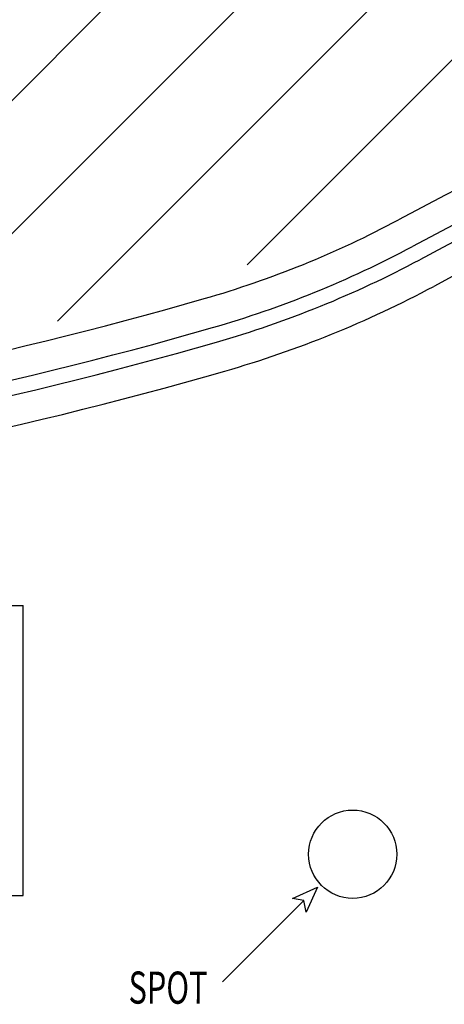
# Model space of a CAD drawing. Extents: x 12839 to 46291, y 82632 to 122299.
# Drawn here: x 21078 to 21162, y 103044 to 103240 of the extents above; entities that cross this region are included whole.
import ezdxf

# ---------------------------------------------------------------- set-up
doc = ezdxf.new("R2010")
doc.units = 0
doc.header["$LTSCALE"] = 100
doc.header["$MEASUREMENT"] = 0
doc.layers.add('PRP', color=3, linetype='CONTINUOUS')
doc.styles.add('KYAZI', font='TSIMPLEX.SHX', dxfattribs={"width": 0.7, "height": 4})

msp = doc.modelspace()

# ---------------------------------------------------------------- linework, layer by layer
at = {"layer": 'PRP', "color": 8, "transparency": 33554679}
for p, q in [((21041.49987057, 103189.2997266), (21563.44551829, 103711.24537432)), ((21047.42053587, 103168.70388761), (21589.96202258, 103711.24537432)), ((21085.12728431, 103179.89413176), (21616.47852688, 103711.24537432)), ((21122.83403275, 103191.0843759), (21642.99503117, 103711.24537432)), ((21004.70967111, 103123.23081643), (21078.29007003, 103123.23081643)), ((21078.29007003, 103065.53501925), (21078.29007003, 103123.23081643)), ((21004.70967111, 103065.53501925), (21078.29007003, 103065.53501925))]:
    msp.add_line(p, q, dxfattribs=at)
msp.add_lwpolyline([(21134.15839286, 103064.48667695), (21131.89565116, 103064.93922529), (21136.8736829, 103067.20196699), (21134.6109412, 103062.22393526)], close=True, dxfattribs=at)
msp.add_lwpolyline([(21134.15839286, 103064.48667695), (21117.97361179, 103048.30189589)], dxfattribs=at)
msp.add_circle((21143.88462472, 103073.73315252), 8.7859031, dxfattribs=at)
for centre, radius, start, end in [((21740.57900239, 102097.48155096), 1249.35155215, 87.33939448968, 118.05446468259), ((21740.57900239, 102097.48155096), 1243.35155215, 87.34023455231, 118.05446468259), ((21740.57900239, 102097.48155096), 1240.35155215, 87.34065763098, 118.05446468259), ((21740.57900239, 102097.48155096), 1234.35155215, 87.78347029019, 118.05446468259), ((21058.93350289, 103376.53562908), 200, 286.0708764024, 298.0544646826), ((21058.93350289, 103376.53562908), 206, 286.0708764024, 298.0544646826), ((21058.93350289, 103376.53562908), 209, 286.0708764024, 298.0544646826), ((21058.93350289, 103376.53562908), 215, 286.0708764024, 298.0544646826), ((20888.08117612, 103969.59866257), 817.18253317, 267.8222302728, 286.0708764024), ((20888.08117612, 103969.59866257), 823.18253317, 267.75234811991, 286.0708764024), ((20888.08117612, 103969.59866257), 826.18253317, 267.71779291141, 286.0708764024), ((20888.08117612, 103969.59866257), 832.18253317, 267.6494400652, 286.0708764024)]:
    msp.add_arc(centre, radius, start, end, dxfattribs=at)

# ---------------------------------------------------------------- texts
at = {"layer": 'PRP', "color": 8, "transparency": 33554679, "style": 'KYAZI', "width": 0.7}
msp.add_text('SPOT', height=6.4, rotation=359.8735273322, dxfattribs=at).set_placement((21099.24867747, 103043.98535125))

doc.saveas('drawing.dxf')
